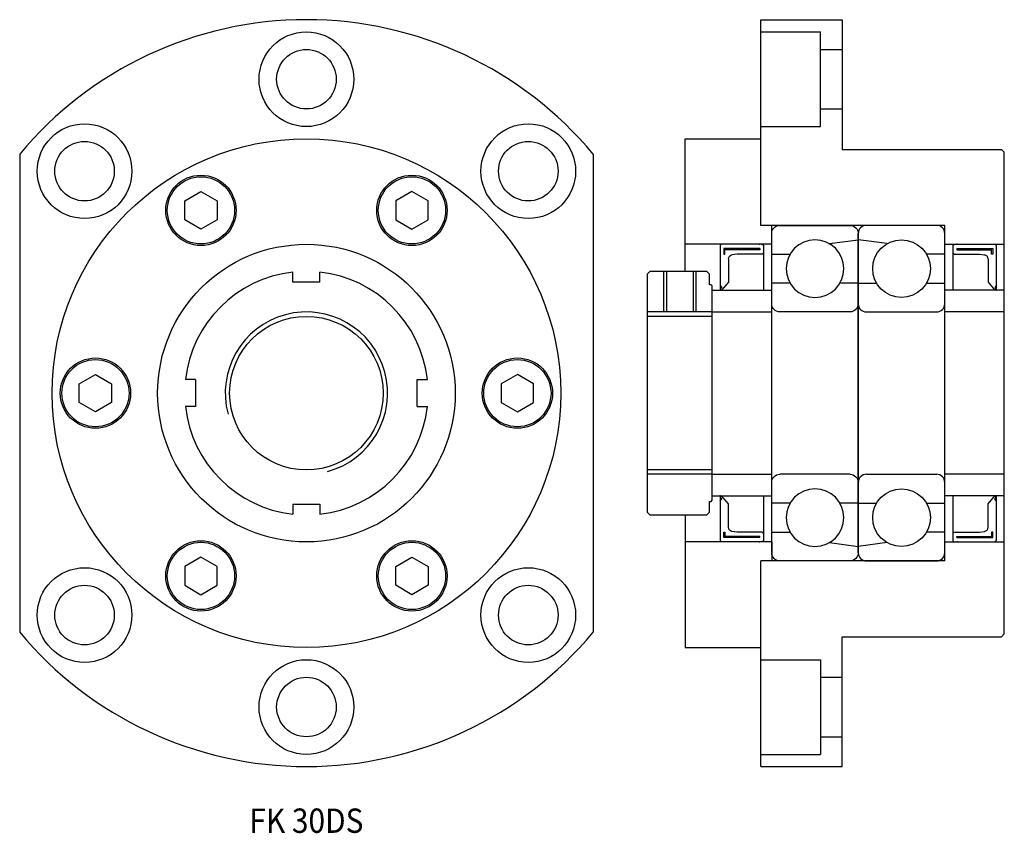
# Model space of a CAD drawing. Extents: x 0 to 182, y 0 to 150.
import ezdxf
from ezdxf.enums import TextEntityAlignment as Align

# ---------------------------------------------------------------- set-up
doc = ezdxf.new("R2010")
doc.units = 0
doc.header["$LTSCALE"] = 10
doc.layers.get('0').update_dxf_attribs({"linetype": 'CONTINUOUS'})
doc.layers.add('5', color=115, linetype='CONTINUOUS')
doc.styles.get("Standard").update_dxf_attribs({"font": 'romans.shx'})

# ---------------------------------------------------------------- blocks, each defined once
blk = doc.blocks.new('A$C3BD07B71')
for p, q in [((-45, 31), (-45, 69)), ((-45, 69), (-30, 69)), ((-30, 69), (-30, 45)), ((-45, 66.75), (-34, 66.75)), ((-34, 49.25), (-34, 66.75)), ((-34, 63.5), (-30, 63.5)), ((-34, 52.5), (-30, 52.5)), ((-45, 49.25), (-34, 49.25)), ((-30, 45), (-0.5, 45)), ((-0.5, 45), (0, 44.5)), ((0, -44.5), (0, 44.5)), ((-11, 31), (-45, 31)), ((-11, -31), (-11, 31)), ((-11, 27.5), (0, 27.5)), ((-11, -27.5), (0, -27.5)), ((-45, -69), (-45, -31)), ((-11, -31), (-45, -31)), ((-30, -69), (-30, -45)), ((-30, -45), (-0.5, -45)), ((0, -44.5), (-0.5, -45)), ((-45, -49.25), (-34, -49.25)), ((-34, -49.25), (-34, -66.75)), ((-34, -52.5), (-30, -52.5)), ((-34, -63.5), (-30, -63.5)), ((-45, -66.75), (-34, -66.75)), ((-45, -69), (-30, -69))]:
    blk.add_line(p, q)
blk = doc.blocks.new('A$C73B13F6A')
for p, q in [((-1.5, 31), (-14.5, 31)), ((-16, 29.5), (-16, -29.5)), ((-16, -29.5), (-16, 29.5)), ((0, -29.5), (0, 29.5)), ((-10.67, 27.62), (-16, 28.33)), ((0, 25.67), (-3.38, 25.67)), ((-16, 20.33), (-12.62, 20.33)), ((-3.38, 20.33), (0, 20.33)), ((-14.5, 15), (-1.5, 15)), ((-14.5, -15), (-1.5, -15)), ((-16, -20.33), (-12.62, -20.33)), ((-3.38, -20.33), (0, -20.33)), ((0, -25.67), (-3.38, -25.67)), ((-10.67, -27.62), (-16, -28.33)), ((-14.5, -31), (-1.5, -31))]:
    blk.add_line(p, q)
for centre in [(-8, 23), (-8, -23)]:
    blk.add_circle(centre, 5.33)
for centre, start, end in [((-14.5, 29.5), 90, 180), ((-1.5, 29.5), 0, 90), ((-14.5, 16.5), 180, 270), ((-1.5, 16.5), 270, 360), ((-14.5, -16.5), 90, 180), ((-1.5, -16.5), 0, 90), ((-14.5, -29.5), 180, 270), ((-1.5, -29.5), 270, 360)]:
    blk.add_arc(centre, 1.5, start, end)
blk = doc.blocks.new('A$C043B4B7B')
for p, q in [((-9.5, 19.5), (4.5, 19.5)), ((-9.5, -5), (-9.5, 19.5)), ((4.5, 3.5), (4.5, 19.5)), ((6.5, 3.5), (4.5, 3.5)), ((6.5, 0), (6.5, 3.5)), ((6.5, 0), (-9.5, 0)), ((-9.5, -50), (-9.5, -74.5)), ((6.5, -55), (-9.5, -55)), ((6.5, -55), (6.5, -58.5)), ((4.5, -74.5), (4.5, -58.5)), ((6.5, -58.5), (4.5, -58.5)), ((-9.5, -74.5), (4.5, -74.5))]:
    blk.add_line(p, q)
blk = doc.blocks.new('A$C53750834')
for p, q in [((-8.46, 22.5), (-8.46, 15)), ((-3.54, 22.5), (-3.54, 15)), ((0, 14.19), (-12, 14.19)), ((0, -14.19), (-12, -14.19))]:
    blk.add_line(p, q)
blk.add_lwpolyline([(0, 19.8), (-0.2, 20), (-0.5, 20), (-0.5, 22), (-1, 22.5), (-11.5, 22.5), (-12, 22), (-12, -22), (-11.5, -22.5), (-1, -22.5), (-0.5, -22), (-0.5, -20), (-0.2, -20), (0, -19.8), (0, 19.8)], close=True)
at = {"layer": '5'}
for p, q in [((-9, 22.5), (-9, 15)), ((-3, 22.5), (-3, 15)), ((0, 15), (-12, 15)), ((0, -15), (-12, -15))]:
    blk.add_line(p, q, dxfattribs=at)
blk = doc.blocks.new('A$C784D0DB4')
for p, q in [((-11, -19), (-11, 19)), ((0, 19), (-11, 19)), ((0, -19), (0, 19)), ((0, 15), (-11, 15)), ((0, -15), (-11, -15)), ((0, -19), (-11, -19))]:
    blk.add_line(p, q)
blk = doc.blocks.new('A$C13DE5953')
for p, q in [((-4, 8.35), (-3.5, 8.5)), ((-4, 8.35), (-4, 0)), ((-3.5, 8.5), (3.75, 8.5)), ((-3.29, 7.7), (3.35, 7.7)), ((-3.29, 7.7), (-3.29, 7.5)), ((-3.29, 7.5), (3.15, 7.5)), ((3.15, 6.69), (3.15, 7.5)), ((3.35, 7.7), (3.35, 6.69)), ((3.75, 8.5), (4, 8.25)), ((4, 8.25), (4, 0)), ((-4, 6.95), (-3.75, 6.7)), ((-3.75, 6.7), (0.91, 6.7)), ((0.91, 6.7), (1.85, 6.55)), ((2.5, 5.79), (2.5, 1.48)), ((3.35, 6.69), (3.15, 6.69)), ((4, 0), (-4, 0)), ((2.5, 1.48), (3.75, 0)), ((4, 0.87), (3.72, 0.54)), ((3.72, 0.54), (4, 0.2)), ((4, 0.2), (3.75, 0)), ((-4, -38), (-4, -46.35)), ((4, -38), (-4, -38)), ((2.5, -39.48), (3.75, -38)), ((3.72, -38.54), (4, -38.2)), ((4, -38.2), (3.75, -38)), ((4, -38), (4, -46.25)), ((2.5, -43.79), (2.5, -39.48)), ((4, -38.87), (3.72, -38.54)), ((-4, -44.95), (-3.75, -44.7)), ((-3.75, -44.7), (0.91, -44.7)), ((-3.29, -45.5), (3.15, -45.5)), ((-3.29, -45.7), (-3.29, -45.5)), ((0.91, -44.7), (1.85, -44.55)), ((3.35, -44.69), (3.15, -44.69)), ((3.15, -44.69), (3.15, -45.5)), ((3.35, -45.7), (3.35, -44.69)), ((-4, -46.35), (-3.5, -46.5)), ((-3.5, -46.5), (3.75, -46.5)), ((-3.29, -45.7), (3.35, -45.7)), ((3.75, -46.5), (4, -46.25))]:
    blk.add_line(p, q)
for centre, start, end in [((1.73, 5.79), 0, 81.2006), ((1.73, -43.79), 278.7994, 0)]:
    blk.add_arc(centre, 0.769, start, end)
for p in [(-3.22, 8.5), (4, 0), (4, -38), (-3.22, -46.5)]:
    blk.add_point(p)

msp = doc.modelspace()

# ---------------------------------------------------------------- linework, layer by layer
for p, q in [((0, 125.43), (0, 37.07)), ((106, 125.43), (106, 37.07)), ((30.5, 116.76), (33.5, 118.49)), ((33.5, 118.49), (36.5, 116.76)), ((72.5, 118.49), (69.5, 116.76)), ((75.5, 116.76), (72.5, 118.49)), ((30.5, 113.29), (30.5, 116.76)), ((36.5, 116.76), (36.5, 113.29)), ((69.5, 116.76), (69.5, 113.29)), ((75.5, 113.29), (75.5, 116.76)), ((33.5, 111.56), (30.5, 113.29)), ((36.5, 113.29), (33.5, 111.56)), ((69.5, 113.29), (72.5, 111.56)), ((72.5, 111.56), (75.5, 113.29)), ((50.5, 101.75), (50.5, 103.61)), ((55.5, 101.75), (55.5, 103.61)), ((55.5, 101.75), (50.5, 101.75)), ((11, 82.98), (14, 84.71)), ((14, 84.71), (17, 82.98)), ((32.5, 83.75), (30.64, 83.75)), ((32.5, 83.75), (32.5, 78.75)), ((73.5, 83.75), (75.36, 83.75)), ((73.5, 78.75), (73.5, 83.75)), ((92, 84.71), (89, 82.98)), ((95, 82.98), (92, 84.71)), ((11, 79.52), (11, 82.98)), ((17, 82.98), (17, 79.52)), ((89, 82.98), (89, 79.52)), ((95, 79.52), (95, 82.98)), ((14, 77.79), (11, 79.52)), ((17, 79.52), (14, 77.79)), ((32.5, 78.75), (30.64, 78.75)), ((73.5, 78.75), (75.36, 78.75)), ((89, 79.52), (92, 77.79)), ((92, 77.79), (95, 79.52)), ((50.5, 60.75), (55.5, 60.75)), ((50.5, 60.75), (50.5, 58.89)), ((55.5, 60.75), (55.5, 58.89)), ((33.5, 50.94), (30.5, 49.21)), ((30.5, 49.21), (30.5, 45.74)), ((36.5, 49.21), (33.5, 50.94)), ((36.5, 45.74), (36.5, 49.21)), ((69.5, 49.21), (72.5, 50.94)), ((69.5, 45.74), (69.5, 49.21)), ((72.5, 50.94), (75.5, 49.21)), ((75.5, 49.21), (75.5, 45.74)), ((30.5, 45.74), (33.5, 44.01)), ((33.5, 44.01), (36.5, 45.74)), ((72.5, 44.01), (69.5, 45.74)), ((75.5, 45.74), (72.5, 44.01))]:
    msp.add_line(p, q)
for centre, radius in [((53, 139.25), 8.75), ((53, 139.25), 5.5), ((11.99, 122.26), 8.75), ((94.01, 122.26), 8.75), ((53, 81.25), 47), ((11.99, 122.26), 5.5), ((94.01, 122.26), 5.5), ((33.5, 115.02), 6.5), ((33.5, 115.02), 6.21), ((72.5, 115.02), 6.5), ((72.5, 115.02), 6.21), ((53, 81.25), 27.5), ((53, 81.25), 14.19), ((14, 81.25), 6.5), ((14, 81.25), 6.21), ((92, 81.25), 6.5), ((92, 81.25), 6.21), ((33.5, 47.48), 6.5), ((33.5, 47.48), 6.21), ((72.5, 47.48), 6.5), ((72.5, 47.48), 6.21), ((11.99, 40.24), 8.75), ((94.01, 40.24), 8.75), ((11.99, 40.24), 5.5), ((94.01, 40.24), 5.5), ((53, 23.25), 8.75), ((53, 23.25), 5.5)]:
    msp.add_circle(centre, radius)
for radius, start, end in [(69, 39.815, 140.185), (22.5, 96.3794, 173.6206), (22.5, 6.3794, 83.6206), (22.5, 186.3794, 263.6206), (22.5, 276.3794, 353.6206), (69, 219.815, 320.185)]:
    msp.add_arc((53, 81.25), radius, start, end)
at = {"layer": '5'}
msp.add_arc((53, 81.25), 15, 285, 195, dxfattribs=at)

# ---------------------------------------------------------------- block references
for name, p in [('A$C3BD07B71', (182, 81.25)), ('A$C043B4B7B', (132.5, 108.75)), ('A$C73B13F6A', (171, 81.25)), ('A$C13DE5953', (176.5, 100.25)), ('A$C53750834', (128, 81.25)), ('A$C784D0DB4', (182, 81.25))]:
    msp.add_blockref(name, p)
at = {"xscale": -1}
for name, p in [('A$C73B13F6A', (139, 81.25)), ('A$C13DE5953', (133.5, 100.25)), ('A$C784D0DB4', (128, 81.25))]:
    msp.add_blockref(name, p, dxfattribs=at)

# ---------------------------------------------------------------- texts
at = {"oblique": 5, "width": 0.9}
msp.add_text('FK 30DS', height=4.5, dxfattribs=at).set_placement((53, 2.25), align=Align.MIDDLE_CENTER)

doc.saveas('drawing.dxf')
